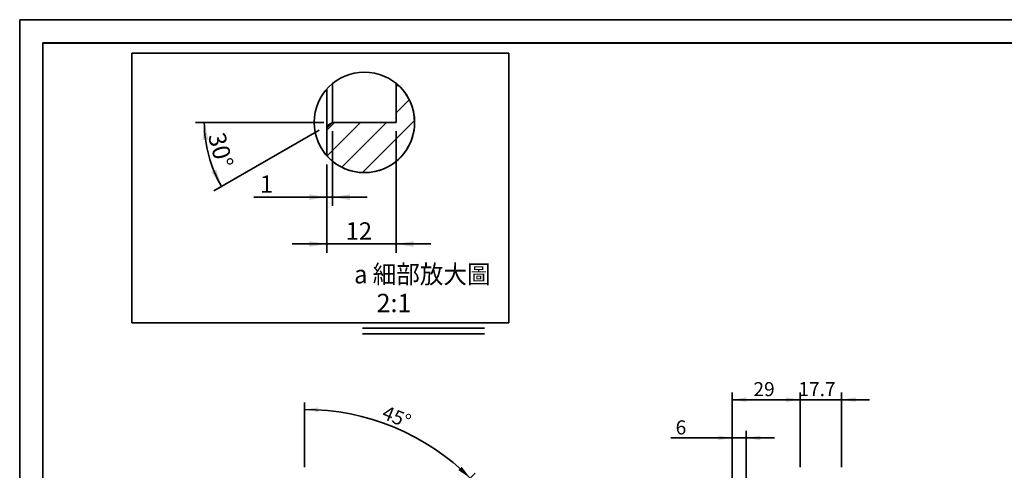
# Model space of a CAD drawing. Units: millimetres. Extents: x 7 to 295, y 31 to 232.
# Drawn here: x 7 to 177, y 154 to 232 of the extents above; entities that cross this region are included whole.
import ezdxf
from ezdxf.enums import TextEntityAlignment as Align
from ezdxf.lldxf.tags import DXFTag

# ---------------------------------------------------------------- set-up
doc = ezdxf.new("R2010")
doc.units = ezdxf.units.MM
for name, color, linetype in [('AM_VIEWS', 7, 'Continuous'), ('AM_VIEWS_DV', 7, 'Continuous'), ('DV1_標註線', 7, 'Continuous'), ('DV2_DH090A21', 7, 'Continuous'), ('PROFILE', 7, 'Continuous'), ('TEXT', 7, 'Continuous')]:
    doc.layers.add(name, color=color, linetype=linetype)
doc.styles.add('SEACAD_romans_shx', font='romans.shx')
tags = doc.linetypes.add('CENTER2', pattern=[28.575, 19.05, -3.175, 3.175, -3.175]).pattern_tags.tags
tags[10:11] = [DXFTag(74, 4), DXFTag(75, 0), DXFTag(340, '0'), DXFTag(46, 0.0), DXFTag(50, 0.0), DXFTag(44, 0.0), DXFTag(45, 0.0)]
tags[8:9] = [DXFTag(74, 4), DXFTag(75, 0), DXFTag(340, '0'), DXFTag(46, 0.0), DXFTag(50, 0.0), DXFTag(44, 0.0), DXFTag(45, 0.0)]
tags[6:7] = [DXFTag(74, 4), DXFTag(75, 0), DXFTag(340, '0'), DXFTag(46, 0.0), DXFTag(50, 0.0), DXFTag(44, 0.0), DXFTag(45, 0.0)]
tags[4:5] = [DXFTag(74, 4), DXFTag(75, 0), DXFTag(340, '0'), DXFTag(46, 0.0), DXFTag(50, 0.0), DXFTag(44, 0.0), DXFTag(45, 0.0)]
doc.dimstyles.get("Standard").update_dxf_attribs({"dimtxt": 0.18, "dimasz": 0.18, "dimexe": 0.18, "dimexo": 0.0625, "dimgap": 0.09, "dimtad": 0, "dimtih": 1, "dimtoh": 1, "dimdec": 4, "dimzin": 0, "dimdsep": 46, "dimtxsty": 'Standard', "dimcen": 0.09, "dimadec": 0, "dimazin": 0, "dimtfac": 1, "dimtdec": 4, "dimtofl": 0, "dimtmove": 0, "dimatfit": 3, "dimfxl": 1, "dimtolj": 1, "dimtzin": 0, "dimarcsym": 0})
doc.dimstyles.new('STANDARD$0', dxfattribs={"dimtxt": 2.427014, "dimasz": 2.427014, "dimexe": 1.213507, "dimexo": 1.213507, "dimgap": 0.606754, "dimtad": 1, "dimdec": 3, "dimlfac": 2.472173, "dimdsep": 46, "dimtxsty": 'SEACAD_romans_shx', "dimblk1": '_SE_FILLED', "dimblk2": '_SE_FILLED', "dimsah": 1, "dimcen": 1.213507, "dimazin": 0, "dimtfac": 0.7, "dimtdec": 3, "dimtmove": 0, "dimatfit": 3, "dimfxl": 1, "dimtolj": 1, "dimarcsym": 0})

# ---------------------------------------------------------------- blocks, each defined once
blk = doc.blocks.new('DMBLK163')
at = {"layer": 'DV1_標註線', "linetype": 'Continuous', "lineweight": 35}
for points in [[(139.21, 166.39), (139.21, 165.58), (141.64, 165.98)], [(151.22, 166.39), (148.8, 165.98), (151.22, 165.58)]]:
    blk.add_hatch(color=7, dxfattribs=at).paths.add_polyline_path(points)
at = {"layer": 'DV1_標註線', "color": 7, "linetype": 'Continuous', "lineweight": 35}
for p, q in [((141.64, 154.3), (141.64, 167.2)), ((148.8, 154.3), (148.8, 167.2)), ((136.78, 165.98), (153.65, 165.98))]:
    blk.add_line(p, q, dxfattribs=at)
at = {"layer": 'DV1_標註線', "color": 7, "linetype": 'Continuous', "lineweight": 35, "style": 'SEACAD_romans_shx'}
blk.add_text('17.7', height=2.427, dxfattribs=at).set_placement((141.33, 169.02), align=Align.TOP_LEFT)
blk = doc.blocks.new('_SE_FILLED')
at = {"color": 0}
blk.add_line((0, 0), (-1, 0), dxfattribs=at)
blk.add_solid([(0, 0), (-1, -0.1665), (-1, 0.1665), (0, 0)], dxfattribs=at)
blk = doc.blocks.new('DMBLK164')
at = {"layer": 'DV1_標註線', "linetype": 'Continuous', "lineweight": 35}
for points in [[(132.33, 166.39), (129.91, 165.98), (132.33, 165.58)], [(139.21, 166.39), (139.21, 165.58), (141.64, 165.98)]]:
    blk.add_hatch(color=7, dxfattribs=at).paths.add_polyline_path(points)
at = {"layer": 'DV1_標註線', "color": 7, "linetype": 'Continuous', "lineweight": 35}
for p, q in [((129.91, 141.16), (129.91, 167.2)), ((141.64, 154.3), (141.64, 167.2)), ((129.91, 165.98), (141.64, 165.98))]:
    blk.add_line(p, q, dxfattribs=at)
at = {"layer": 'DV1_標註線', "color": 7, "linetype": 'Continuous', "lineweight": 35, "style": 'SEACAD_romans_shx'}
blk.add_text('29', height=2.427, dxfattribs=at).set_placement((133.57, 169.02), align=Align.TOP_LEFT)
blk = doc.blocks.new('DMBLK166')
at = {"layer": 'DV1_標註線', "linetype": 'Continuous', "lineweight": 35}
for points in [[(127.48, 159.78), (127.48, 158.97), (129.91, 159.38)], [(134.76, 159.78), (132.33, 159.38), (134.76, 158.97)]]:
    blk.add_hatch(color=7, dxfattribs=at).paths.add_polyline_path(points)
at = {"layer": 'DV1_標註線', "color": 7, "linetype": 'Continuous', "lineweight": 35}
for p, q in [((129.91, 141.16), (129.91, 160.59)), ((132.33, 147.06), (132.33, 160.59)), ((137.19, 159.38), (119.28, 159.38))]:
    blk.add_line(p, q, dxfattribs=at)
at = {"layer": 'DV1_標註線', "color": 7, "linetype": 'Continuous', "lineweight": 35, "style": 'SEACAD_romans_shx'}
blk.add_text('6', height=2.43, dxfattribs=at).set_placement((120.13, 162.41), align=Align.TOP_LEFT)
blk = doc.blocks.new('DMBLK170')
at = {"layer": 'DV1_標註線', "linetype": 'Continuous', "lineweight": 35}
for points in [[(58.43, 164.63), (55.99, 164.3), (58.4, 163.82)], [(82.61, 153.8), (84.66, 152.43), (83.17, 154.39)]]:
    blk.add_hatch(color=7, dxfattribs=at).paths.add_polyline_path(points)
at = {"layer": 'DV1_標註線', "color": 7, "linetype": 'Continuous', "lineweight": 35}
for p, q in [((55.99, 154.3), (55.99, 165.51)), ((77.59, 145.36), (85.51, 153.28))]:
    blk.add_line(p, q, dxfattribs=at)
blk.add_arc((55.99, 123.76), 40.54, 45, 90, dxfattribs=at)
at = {"layer": 'DV1_標註線', "color": 7, "linetype": 'Continuous', "lineweight": 35, "style": 'SEACAD_romans_shx'}
blk.add_text('45°', height=2.427, rotation=337.5, dxfattribs=at).set_placement((70.14, 165.06), align=Align.TOP_LEFT)
blk = doc.blocks.new('SE2')
at = {"layer": 'AM_VIEWS', "color": 7, "linetype": 'Continuous', "lineweight": 35}
for p, q in [((26.18, 225.86), (91.31, 225.86)), ((26.18, 179.25), (26.18, 225.86)), ((91.31, 225.86), (91.31, 179.25)), ((91.31, 179.25), (26.18, 179.25))]:
    blk.add_line(p, q, dxfattribs=at)
blk = doc.blocks.new('SE1')
at = {"layer": 'AM_VIEWS'}
blk.add_blockref('SE2', (0, 0), dxfattribs=at)
blk = doc.blocks.new('DMBLK179')
at = {"layer": 'DV2_DH090A21', "linetype": 'Continuous', "lineweight": 35}
for points in [[(56.87, 192.38), (59.87, 192.88), (56.87, 193.38)], [(74.87, 192.38), (74.87, 193.38), (71.87, 192.88)]]:
    blk.add_hatch(color=7, dxfattribs=at).paths.add_polyline_path(points)
at = {"layer": 'DV2_DH090A21', "color": 7, "linetype": 'Continuous', "lineweight": 35}
for p, q in [((71.87, 212.39), (71.87, 191.38)), ((59.87, 206.64), (59.87, 191.38)), ((77.87, 192.88), (53.87, 192.88))]:
    blk.add_line(p, q, dxfattribs=at)
at = {"layer": 'DV2_DH090A21', "color": 7, "linetype": 'Continuous', "lineweight": 35, "style": 'SEACAD_romans_shx'}
blk.add_text('12', height=3, dxfattribs=at).set_placement((63.14, 196.63), align=Align.TOP_LEFT)
blk = doc.blocks.new('DMBLK180')
at = {"layer": 'DV2_DH090A21', "linetype": 'Continuous', "lineweight": 35}
for points in [[(56.87, 200.47), (59.87, 200.97), (56.87, 201.47)], [(63.87, 200.47), (63.87, 201.47), (60.87, 200.97)]]:
    blk.add_hatch(color=7, dxfattribs=at).paths.add_polyline_path(points)
at = {"layer": 'DV2_DH090A21', "color": 7, "linetype": 'Continuous', "lineweight": 35}
for p, q in [((60.87, 212.39), (60.87, 199.47)), ((59.87, 206.64), (59.87, 199.47)), ((66.87, 200.97), (47.27, 200.97))]:
    blk.add_line(p, q, dxfattribs=at)
at = {"layer": 'DV2_DH090A21', "color": 7, "linetype": 'Continuous', "lineweight": 35, "style": 'SEACAD_romans_shx'}
blk.add_text('1', height=3, dxfattribs=at).set_placement((48.32, 204.72), align=Align.TOP_LEFT)
blk = doc.blocks.new('DMBLK181')
at = {"layer": 'DV2_DH090A21', "linetype": 'Continuous', "lineweight": 35}
for points in [[(39.41, 210.93), (38.71, 213.89), (38.41, 210.86)], [(39.91, 205.29), (41.68, 202.81), (40.8, 205.73)]]:
    blk.add_hatch(color=7, dxfattribs=at).paths.add_polyline_path(points)
at = {"layer": 'DV2_DH090A21', "color": 7, "linetype": 'Continuous', "lineweight": 35}
for p, q in [((59.37, 213.89), (37.21, 213.89)), ((58.57, 212.56), (40.38, 202.06))]:
    blk.add_line(p, q, dxfattribs=at)
blk.add_arc((60.87, 213.89), 22.16, 180, 210, dxfattribs=at)
at = {"layer": 'DV2_DH090A21', "color": 7, "linetype": 'Continuous', "lineweight": 35, "style": 'SEACAD_romans_shx'}
blk.add_text('30°', height=3, rotation=285, dxfattribs=at).set_placement((42.21, 212.39), align=Align.TOP_LEFT)
blk = doc.blocks.new('SE5')
at = {"char_height": 3.175, "attachment_point": 1}
for s, insert, width in [('{\\fArial|b0||i0||c0|p34;\\C7;\\H3.175;\\W0.94;a 細部放大圖}', (64.59, 189.24), 25.8141), ('{\\fArial|b0||i0||c0|p34;\\C7;\\H3.175;\\W1.;    2:1}', (64.59, 184.27), 11.1815)]:
    blk.add_mtext(s, dxfattribs=dict(at, insert=insert, width=width))
blk = doc.blocks.new('SE4')
blk.add_blockref('SE5', (0, 0))
blk = doc.blocks.new('SE7')
at = {"layer": 'PROFILE', "color": 7, "linetype": 'Continuous', "lineweight": 35}
for p, q in [((10.81, 227.63), (291.12, 227.63)), ((10.81, 34.7), (10.81, 227.63))]:
    blk.add_line(p, q, dxfattribs=at)
blk = doc.blocks.new('SE6')
at = {"layer": 'PROFILE'}
blk.add_blockref('SE7', (0, 0), dxfattribs=at)
blk = doc.blocks.new('SE9')
at = {"layer": 'PROFILE', "color": 7, "linetype": 'Continuous', "lineweight": 35}
for p, q in [((6.82, 231.63), (295.13, 231.63)), ((6.82, 30.7), (6.82, 231.63))]:
    blk.add_line(p, q, dxfattribs=at)
blk = doc.blocks.new('SE8')
at = {"layer": 'PROFILE'}
blk.add_blockref('SE9', (0, 0), dxfattribs=at)
blk = doc.blocks.new('SE')
at = {"layer": 'DV1_標註線', "color": 7, "linetype": 'Continuous', "lineweight": 35}
for base, p1, p2, picture, middle in [((141.6375, 165.98378), (129.90693, 139.94289), (141.6375, 153.08921), 'DMBLK164', (135.77222, 165.98378)), ((129.90693, 159.37652), (132.33395, 145.84862), (129.90693, 139.94289), 'DMBLK166', (123.18137, 159.37652))]:
    dim = blk.add_linear_dim(base=base, p1=p1, p2=p2, text='\\A1;<>', dimstyle='STANDARD$0', dxfattribs=at)
    dim.commit()
    dim.dimension.update_dxf_attribs({"geometry": picture, "text_midpoint": middle, "dimtype": 160})
dim = blk.add_linear_dim(base=(141.6375, 165.98378), p1=(141.6375, 153.08921), p2=(148.7972, 153.08921), angle=0, text='\\A1;<>', dimstyle='STANDARD$0', dxfattribs=at)
dim.commit()
dim.dimension.update_dxf_attribs({"geometry": 'DMBLK163', "text_midpoint": (145.21735, 165.98378), "dimtype": 161})
dim = blk.add_angular_dim_2l(base=(71.50407, 161.21424), line1=((55.99116, 123.76279), (55.99116, 153.08921)), line2=((55.99116, 123.76279), (76.72808, 144.4997)), text='\\A1;<>', dimstyle='Standard', override={"dimtxt": 2.427014, "dimasz": 2.427014, "dimexe": 1.213507, "dimexo": 1.213507, "dimgap": 0.606754, "dimtad": 1, "dimtih": 0, "dimtoh": 0, "dimdec": 3, "dimlfac": 2.472173, "dimzin": 8, "dimsah": 1, "dimcen": 1.213507, "dimadec": 2, "dimtfac": 0.7, "dimtdec": 3, "dimtofl": 1, "dimtzin": 8}, dxfattribs=at)
dim.commit()
dim.dimension.update_dxf_attribs({"geometry": 'DMBLK170', "text_midpoint": (71.50407, 161.21424), "dimtype": 162})
blk = doc.blocks.new('SE3')
at = {"layer": 'DV2_DH090A21', "linetype": 'Continuous', "lineweight": 5}
h = blk.add_hatch(dxfattribs=at)
h.set_pattern_fill('ANSI31', angle=9e-06, style=0)
edge = h.paths.add_edge_path()
edge.add_arc((66.3652, 213.8905), 8.6781, 0, 50.670474)
edge.add_line((71.8652, 220.6031), (71.8652, 213.8905))
edge.add_line((71.8652, 213.8905), (60.8652, 213.8905))
edge.add_line((60.8652, 213.8905), (59.8652, 212.8905))
edge.add_line((59.8652, 212.8905), (59.8652, 208.1407))
edge.add_arc((66.3652, 213.8905), 8.6781, 221.495113, 360)
at = {"layer": 'DV2_DH090A21', "color": 7, "linetype": 'Continuous', "lineweight": 35}
for p, q in [((59.8652, 219.6402), (59.8652, 216.7152)), ((60.8652, 220.6031), (60.8652, 213.8905)), ((71.8652, 220.6031), (71.8652, 213.8905)), ((71.8652, 220.6031), (71.8652, 213.8905)), ((59.8652, 216.7152), (59.8652, 208.1407)), ((60.8652, 213.8905), (59.8652, 212.8905)), ((59.8652, 213.3131), (60.8652, 213.8905)), ((59.8652, 212.8905), (59.8652, 208.1407)), ((59.8652, 212.8905), (59.8652, 208.1407)), ((71.8652, 213.8905), (60.8652, 213.8905)), ((71.8652, 213.8905), (60.8652, 213.8905))]:
    blk.add_line(p, q, dxfattribs=at)
blk.add_circle((66.3652, 213.8905), 8.6781, dxfattribs=at)
for start, end in [(0, 50.670474), (221.495113, 0)]:
    blk.add_arc((66.3652, 213.8905), 8.6781, start, end, dxfattribs=at)
dim = blk.add_angular_dim_2l(base=(39.4631, 208.1558), line1=((60.8652, 213.8905), (71.8652, 213.8905)), line2=((60.8652, 213.8905), (59.8652, 213.3131)), text='\\A1;<>', dimstyle='Standard', override={"dimtxt": 3, "dimasz": 3, "dimexe": 1.5, "dimexo": 1.5, "dimgap": 0.75, "dimtad": 1, "dimtih": 0, "dimtoh": 0, "dimdec": 3, "dimzin": 8, "dimsah": 1, "dimcen": 1.5, "dimadec": 2, "dimtfac": 0.7, "dimtdec": 3, "dimtofl": 1, "dimtzin": 8}, dxfattribs=at)
dim.commit()
dim.dimension.update_dxf_attribs({"geometry": 'DMBLK181', "text_midpoint": (39.4631, 208.1558), "dimtype": 162})
for base, p1, picture, middle in [((59.8652, 200.9681), (60.8652, 213.8905), 'DMBLK180', (52.0949, 200.9681)), ((59.8652, 192.8792), (71.8652, 213.8905), 'DMBLK179', (65.8652, 192.8792))]:
    dim = blk.add_linear_dim(base=base, p1=p1, p2=(59.8652, 208.1407), text='\\A1;<>', dimstyle='STANDARD$0', override={"dimtxt": 3, "dimasz": 3, "dimexe": 1.5, "dimexo": 1.5, "dimgap": 0.75, "dimlfac": 1, "dimcen": 1.5}, dxfattribs=at)
    dim.commit()
    dim.dimension.update_dxf_attribs({"geometry": picture, "text_midpoint": middle, "dimtype": 160})

msp = doc.modelspace()

# ---------------------------------------------------------------- linework, layer by layer
at = {"color": 7, "linetype": 'Continuous', "lineweight": 35}
for p, q in [((66.01, 178.34), (87.14, 178.34)), ((66.01, 177.36), (87.14, 177.36))]:
    msp.add_line(p, q, dxfattribs=at)
at = {"color": 7, "linetype": 'CENTER2', "lineweight": 25}
msp.add_lwpolyline([(10.82, 34.64), (10.82, 227.6), (291.04, 227.6), (291.04, 34.64), (10.82, 34.64)], dxfattribs=at)

# ---------------------------------------------------------------- block references
for name in ['SE8', 'SE6', 'SE1', 'SE4']:
    msp.add_blockref(name, (0, 0))
at = {"layer": 'AM_VIEWS_DV'}
msp.add_blockref('SE3', (0, 0), dxfattribs=at)
at = {"layer": 'TEXT'}
msp.add_blockref('SE', (0, 0), dxfattribs=at)

doc.saveas('drawing.dxf')
